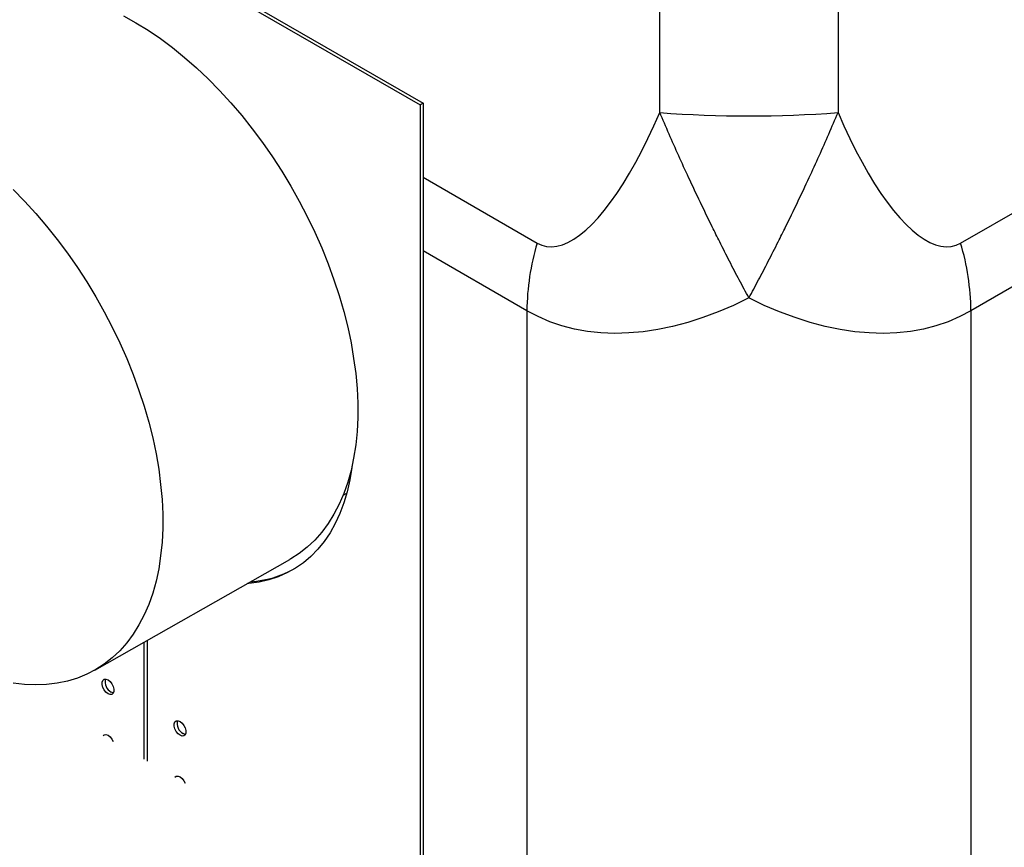
# Model space of a CAD drawing. Units: inches. Extents: x -95 to 105, y -97 to 56.
# Drawn here: x 44 to 58, y -56 to -44 of the extents above; entities that cross this region are included whole.
import ezdxf

# ---------------------------------------------------------------- set-up
doc = ezdxf.new("R2010")
doc.units = ezdxf.units.IN
doc.header["$MEASUREMENT"] = 0

msp = doc.modelspace()

# ---------------------------------------------------------------- linework, layer by layer
at = {"color": 7, "linetype": 'Continuous', "lineweight": 25}
for p, q in [((57.647, -47.412), (77.799, -35.778)), ((41.553, -40.681), (49.685, -45.376)), ((41.597, -40.656), (49.729, -45.35)), ((53.215, -45.487), (53.215, -43.352)), ((55.841, -43.352), (55.841, -45.487)), ((49.729, -45.35), (49.685, -45.376)), ((49.685, -45.376), (49.685, -57.184)), ((49.729, -45.35), (49.729, -57.158)), ((49.729, -46.441), (51.409, -47.412)), ((60.205, -47.02), (57.798, -48.409)), ((51.258, -48.409), (49.729, -47.526)), ((51.258, -48.409), (51.258, -57.94)), ((57.798, -48.409), (57.798, -57.94)), ((48.551, -51.125), (48.605, -51.094)), ((44.894, -53.704), (47.767, -52.073)), ((45.619, -55.017), (45.619, -53.292)), ((45.663, -53.267), (45.663, -55.043))]:
    msp.add_line(p, q, dxfattribs=at)
at = {"color": 7, "linetype": 'Continuous', "lineweight": 25, "flags": 128}
for points in [[(45.316, -44.064), (45.498, -44.164), (45.678, -44.275), (45.859, -44.398), (46.038, -44.531), (46.215, -44.674), (46.39, -44.828), (46.562, -44.991), (46.731, -45.163), (46.896, -45.343), (47.057, -45.531), (47.213, -45.727), (47.364, -45.929), (47.509, -46.138), (47.648, -46.352), (47.78, -46.571), (47.905, -46.794), (48.023, -47.021), (48.134, -47.251), (48.236, -47.483), (48.33, -47.716), (48.416, -47.951), (48.492, -48.185), (48.56, -48.419), (48.618, -48.652), (48.667, -48.883), (48.706, -49.111), (48.736, -49.335), (48.756, -49.556), (48.766, -49.772), (48.766, -49.983), (48.756, -50.188), (48.736, -50.386), (48.706, -50.578), (48.667, -50.761), (48.618, -50.936), (48.56, -51.103), (48.492, -51.26), (48.416, -51.407), (48.33, -51.545), (48.236, -51.671), (48.134, -51.787), (48.023, -51.892), (47.905, -51.984), (47.78, -52.065), (47.767, -52.073)], [(51.409, -47.412), (51.477, -47.443), (51.548, -47.461), (51.623, -47.467), (51.7, -47.458), (51.78, -47.437), (51.863, -47.403), (51.948, -47.355), (52.035, -47.295), (52.124, -47.222), (52.214, -47.137), (52.306, -47.04), (52.398, -46.931), (52.491, -46.81), (52.584, -46.678), (52.676, -46.536), (52.769, -46.383), (52.861, -46.221), (52.952, -46.05), (53.041, -45.87), (53.129, -45.682), (53.215, -45.487)], [(55.841, -45.487), (55.927, -45.682), (56.015, -45.87), (56.105, -46.05), (56.195, -46.221), (56.287, -46.383), (56.38, -46.536), (56.473, -46.678), (56.565, -46.81), (56.658, -46.931), (56.75, -47.04), (56.842, -47.137), (56.932, -47.222), (57.021, -47.295), (57.108, -47.355), (57.193, -47.403), (57.276, -47.437), (57.356, -47.458), (57.434, -47.467), (57.508, -47.461), (57.579, -47.443), (57.647, -47.412)], [(43.69, -46.622), (43.859, -46.794), (44.024, -46.974), (44.184, -47.162), (44.34, -47.358), (44.491, -47.56), (44.636, -47.769), (44.775, -47.983), (44.907, -48.202), (45.033, -48.425), (45.151, -48.652), (45.261, -48.882), (45.364, -49.114), (45.458, -49.347), (45.543, -49.582), (45.62, -49.816), (45.687, -50.05), (45.746, -50.283), (45.795, -50.514), (45.834, -50.742), (45.863, -50.966), (45.883, -51.187), (45.893, -51.403), (45.893, -51.614), (45.883, -51.819), (45.863, -52.017), (45.834, -52.209), (45.795, -52.392), (45.746, -52.567), (45.687, -52.734), (45.62, -52.891), (45.543, -53.038), (45.458, -53.176), (45.364, -53.302), (45.261, -53.418), (45.151, -53.523), (45.033, -53.615), (44.907, -53.696), (44.775, -53.765), (44.636, -53.821), (44.491, -53.865), (44.34, -53.896), (44.184, -53.915), (44.024, -53.921), (43.859, -53.914), (43.69, -53.894)], [(54.528, -48.219), (54.301, -48.329), (54.075, -48.425), (53.849, -48.509), (53.626, -48.581), (53.404, -48.639), (53.186, -48.684), (52.97, -48.717), (52.758, -48.735), (52.551, -48.741), (52.348, -48.733), (52.15, -48.712), (51.959, -48.677), (51.773, -48.63), (51.594, -48.569), (51.422, -48.495), (51.258, -48.409)], [(57.798, -48.409), (57.634, -48.495), (57.462, -48.569), (57.283, -48.63), (57.098, -48.677), (56.906, -48.712), (56.708, -48.733), (56.506, -48.741), (56.298, -48.735), (56.086, -48.717), (55.871, -48.684), (55.652, -48.639), (55.43, -48.581), (55.207, -48.509), (54.981, -48.425), (54.755, -48.329), (54.528, -48.219)], [(48.684, -50.688), (48.68, -50.72), (48.65, -50.901), (48.61, -51.075), (48.561, -51.24), (48.502, -51.396), (48.434, -51.543), (48.358, -51.68), (48.272, -51.806), (48.178, -51.922), (48.076, -52.027), (47.966, -52.12), (47.849, -52.201), (47.724, -52.271), (47.593, -52.328), (47.455, -52.373), (47.312, -52.405), (47.163, -52.425), (47.144, -52.426)], [(45.088, -54.052), (45.058, -54.028), (45.032, -53.995), (45.012, -53.957), (45.001, -53.917), (45.001, -53.882), (45.012, -53.854), (45.032, -53.839), (45.058, -53.836), (45.088, -53.848), (45.119, -53.871), (45.145, -53.904), (45.165, -53.943), (45.175, -53.982), (45.175, -54.018), (45.165, -54.045), (45.145, -54.061), (45.119, -54.063), (45.088, -54.052)], [(45.169, -54.038), (45.163, -54.038), (45.133, -54.026)], [(46.149, -54.664), (46.119, -54.64), (46.092, -54.607), (46.072, -54.569), (46.062, -54.529), (46.062, -54.494), (46.072, -54.467), (46.092, -54.451), (46.119, -54.449), (46.149, -54.46), (46.179, -54.484), (46.206, -54.517), (46.226, -54.555), (46.236, -54.595), (46.236, -54.63), (46.226, -54.657), (46.206, -54.673), (46.179, -54.675), (46.149, -54.664)], [(45.014, -54.668), (45.032, -54.655), (45.058, -54.653), (45.088, -54.664), (45.119, -54.688), (45.145, -54.721), (45.163, -54.754)], [(46.23, -54.651), (46.223, -54.65), (46.193, -54.639)], [(46.074, -55.281), (46.092, -55.268), (46.119, -55.265), (46.149, -55.276), (46.179, -55.3), (46.206, -55.333), (46.223, -55.367)]]:
    msp.add_lwpolyline(points, dxfattribs=at)
at = {"color": 7, "linetype": 'Continuous', "lineweight": 25}
for centre, radius, start, end in [((54.528, -28.513), 17.025, 265.5765, 274.4235), ((54.887, -48.451), 3.63, 163.3625, 179.3378), ((54.169, -48.451), 3.63, 0.6622, 16.6375), ((47.079, -50.839), 1.565, 274.0225, 298.5827), ((45.212, -53.88), 0.167, 164.5131, 241.3143), ((46.273, -54.492), 0.167, 164.5131, 241.3143)]:
    msp.add_arc(centre, radius, start, end, dxfattribs=at)
for points in [[(54.528, -48.219), (54.528, -48.219), (54.481, -48.133), (54.387, -47.957), (54.243, -47.681), (54.11, -47.418), (53.966, -47.129), (53.813, -46.813), (53.647, -46.462), (53.493, -46.125), (53.35, -45.804), (53.26, -45.593), (53.215, -45.487)], [(54.528, -48.219), (54.528, -48.219), (54.575, -48.133), (54.669, -47.957), (54.813, -47.681), (54.947, -47.418), (55.09, -47.129), (55.244, -46.813), (55.409, -46.462), (55.563, -46.125), (55.706, -45.804), (55.796, -45.593), (55.841, -45.487)]]:
    msp.add_open_spline(points, degree=3, knots=[0, 0, 0, 0, 0.000736, 0.109314, 0.217895, 0.32589, 0.406846, 0.535987, 0.665123, 0.776688, 0.888478, 1, 1, 1, 1], dxfattribs=at)

doc.saveas('drawing.dxf')
